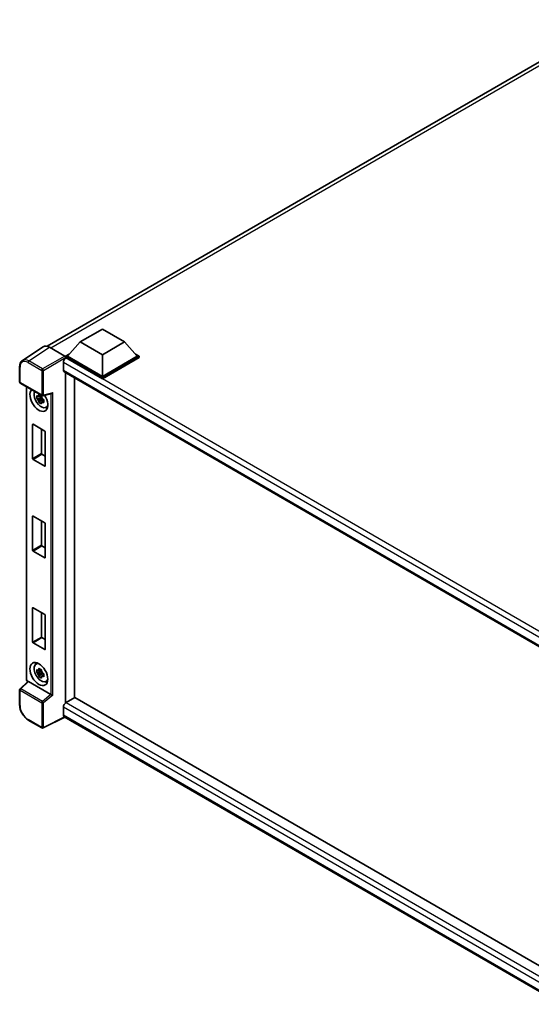
# Model space of a CAD drawing. Units: millimetres. Extents: x 17 to 10448, y 16 to 1421.
# Drawn here: x 1160 to 1308, y 227 to 511 of the extents above; entities that cross this region are included whole.
import ezdxf

# ---------------------------------------------------------------- set-up
doc = ezdxf.new("R2010")
doc.units = ezdxf.units.MM
doc.layers.add('Visible (ISO)', color=7, linetype='Continuous', lineweight=35)
doc.layers.add('Visible Narrow (ISO)', color=7, linetype='Continuous', lineweight=25)

msp = doc.modelspace()

# ---------------------------------------------------------------- linework, layer by layer
at = {"layer": 'Visible (ISO)'}
for p, q in [((1168.1311, 416.4485), (1331.1117, 510.5454)), ((1177.583, 417.7109), (1184.0113, 421.4222)), ((1184.0113, 421.4222), (1190.4395, 417.7109)), ((1177.583, 417.7109), (1173.9318, 413.6135)), ((1184.0113, 413.9995), (1177.583, 417.7109)), ((1190.4395, 417.7109), (1184.0113, 413.9995)), ((1190.4395, 417.7109), (1194.0907, 413.6135)), ((1166.9081, 416.3097), (1160.9402, 412.3654)), ((1168.7876, 416.1678), (1173.1605, 413.6431)), ((1173.4175, 413.6135), (1174.4767, 414.2251)), ((1193.5458, 414.2251), (1194.605, 413.6135)), ((1172.7747, 411.7875), (1172.7747, 409.5607)), ((1173.4175, 413.1979), (1173.4175, 413.6135)), ((1184.0113, 407.4972), (1173.4175, 413.6135)), ((1173.4175, 413.198), (1173.4175, 413.0369)), ((1173.5461, 413.1236), (1173.4175, 413.1979)), ((1184.0113, 407.0815), (1173.4175, 413.1979)), ((1184.0113, 407.7941), (1173.9318, 413.6135)), ((1184.0113, 413.9995), (1184.0113, 407.7941)), ((1194.0907, 413.6135), (1184.0113, 407.7941)), ((1194.605, 413.6135), (1184.0113, 407.4972)), ((1194.605, 413.1979), (1184.0113, 407.0815)), ((1194.605, 413.1979), (1194.605, 413.6135)), ((1160.1559, 406.1964), (1160.1559, 410.5991)), ((1173.0006, 409.0613), (1318.9232, 324.8129)), ((1173.4175, 408.8206), (1173.4175, 313.7213)), ((1160.3377, 405.8815), (1166.5918, 402.2707)), ((1175.9888, 407.3361), (1175.9888, 315.2183)), ((1184.0113, 407.0815), (1184.0113, 407.4972)), ((1162.1232, 320.4866), (1162.1232, 404.8507)), ((1166.8626, 402.233), (1169.3603, 402.8638)), ((1166.4612, 401.7234), (1165.0804, 401.4332)), ((1165.7459, 400.2806), (1166.6876, 401.3314)), ((1166.4092, 402.2831), (1166.0421, 402.0712)), ((1166.0421, 401.2201), (1166.6284, 401.5586)), ((1166.4612, 402.0965), (1166.4612, 402.2547)), ((1166.4612, 401.7234), (1166.4612, 401.8031)), ((1166.5624, 401.665), (1166.4612, 401.7234)), ((1166.6876, 401.3314), (1166.6876, 401.4481)), ((1166.6876, 401.3314), (1166.7566, 401.2915)), ((1167.1463, 401.0064), (1166.7792, 400.7945)), ((1167.0107, 401.1448), (1167.1477, 401.0657)), ((1167.7344, 398.8433), (1168.2391, 399.0667)), ((1163.9037, 384.0712), (1163.9037, 393.9285)), ((1164.0066, 393.9879), (1167.4007, 392.0283)), ((1166.475, 392.5628), (1166.475, 385.5557)), ((1167.5035, 391.8502), (1167.5035, 381.9928)), ((1167.4007, 381.9335), (1164.0066, 383.893)), ((1166.5779, 385.3776), (1167.5035, 384.8432)), ((1163.9037, 357.6464), (1163.9037, 367.5037)), ((1164.0066, 367.5631), (1167.4007, 365.6035)), ((1166.475, 366.138), (1166.475, 359.1309)), ((1167.5035, 365.4254), (1167.5035, 355.568)), ((1167.4007, 355.5087), (1164.0066, 357.4682)), ((1166.5779, 358.9528), (1167.5035, 358.4184)), ((1163.9037, 331.2216), (1163.9037, 341.0789)), ((1164.0066, 341.1383), (1167.4007, 339.1787)), ((1166.475, 339.7132), (1166.475, 332.7061)), ((1167.5035, 339.0006), (1167.5035, 329.1432)), ((1166.5779, 332.528), (1167.5035, 331.9936)), ((1167.4007, 329.0839), (1164.0066, 331.0434)), ((1164.8299, 324.8965), (1165.2757, 325.2219)), ((1166.4612, 322.7459), (1165.0804, 322.4557)), ((1165.7459, 321.3031), (1166.6876, 322.3539)), ((1166.4092, 323.3056), (1166.0421, 323.0937)), ((1166.0421, 322.2426), (1166.6284, 322.5811)), ((1166.4612, 323.119), (1166.4612, 323.2773)), ((1166.4612, 322.7459), (1166.4612, 322.8256)), ((1166.5624, 322.6875), (1166.4612, 322.7459)), ((1166.6876, 322.3539), (1166.6876, 322.4707)), ((1166.6876, 322.3539), (1166.7566, 322.314)), ((1167.1463, 322.0289), (1166.7792, 321.817)), ((1167.0107, 322.1673), (1167.1477, 322.0882)), ((1162.5507, 319.8928), (1160.2725, 317.7839)), ((1169.1708, 316.1856), (1162.7507, 319.8922)), ((1167.7344, 319.8658), (1168.2391, 320.0892)), ((1160.1559, 313.1143), (1160.1559, 317.5171)), ((1176.1174, 315.2925), (1173.5461, 313.8079)), ((1176.1174, 315.2925), (1318.9723, 232.8152)), ((1172.7747, 312.4719), (1172.7747, 310.2451)), ((1173.1949, 309.6335), (1166.9361, 306.5077)), ((1316.4908, 226.9016), (1173.0006, 309.7457)), ((1166.5918, 306.5181), (1162.6505, 308.7936))]:
    msp.add_line(p, q, dxfattribs=at)
for centre, start, end in [((1160.5195, 406.1964), 180, 240), ((1166.7736, 402.5856), 240, 284.173003), ((1160.5195, 317.5171), 132.789481, 180), ((1166.7736, 306.833), 240, 296.538708)]:
    msp.add_arc(centre, 0.3636, start, end, dxfattribs=at)
for centre, major_axis, ratio, start_param, end_param in [((1168.7907, 413.1951), (-1.8204, 3.153), 0.5766475, 5.49839613, 6.31804944), ((1173.5461, 412.2329), (-0.5455, -0.9448), 0.57735027, 3.92699082, 5.49778714), ((1173.1602, 413.3462), (-0.1818, 0.3149), 0.5780539, 3.9275998, 5.49717816), ((1173.5461, 410.0061), (-0.5455, -0.9448), 0.57735027, 5.49778714, 6.28318531), ((1165.7036, 401.0246), (1.8182, -3.1492), 0.57735027, 3.29297256, 7.94489041), ((1166.3722, 401.4106), (-1.455, 2.5201), 0.57735027, 0.35706869, 3.53279276), ((1169.4347, 403.2576), (-0.2822, -0.3623), 0.63292033, 0.682393, 1.6388949), ((1166.0592, 401.2299), (-0.5693, 0.986), 0.57735027, 5.97330265, 6.59306797), ((1166.0592, 401.2299), (-0.5693, 0.986), 0.57735027, 1.26091366, 1.88067899), ((1166.0592, 401.2299), (0.5693, -0.986), 0.57735027, 1.26091366, 1.88067899), ((1166.0592, 401.2299), (0.5693, -0.986), 0.57735027, 5.97330265, 6.59306797), ((1167.2464, 401.9154), (1.8182, -3.1492), 0.57735027, 5.62163033, 5.84503628), ((1164.0066, 393.8692), (-0.0727, 0.126), 0.57735027, 5.49778714, 7.06858347), ((1167.4007, 391.9096), (-0.0727, 0.126), 0.57735027, 3.92699082, 5.49778714), ((1164.0066, 384.0118), (0.0727, -0.126), 0.57735027, 3.92699082, 5.49778714), ((1166.5779, 385.4963), (0.0727, -0.126), 0.57735027, 3.92699082, 5.49778714), ((1167.4007, 382.0522), (0.0727, -0.126), 0.57735027, 5.49778714, 7.06858347), ((1164.0066, 367.4444), (-0.0727, 0.126), 0.57735027, 5.49778714, 7.06858347), ((1167.4007, 365.4848), (-0.0727, 0.126), 0.57735027, 3.92699082, 5.49778714), ((1164.0066, 357.587), (0.0727, -0.126), 0.57735027, 3.92699082, 5.49778714), ((1166.5779, 359.0716), (0.0727, -0.126), 0.57735027, 3.92699082, 5.49778714), ((1167.4007, 355.6274), (0.0727, -0.126), 0.57735027, 5.49778714, 7.06858347), ((1164.0066, 341.0196), (-0.0727, 0.126), 0.57735027, 5.49778714, 7.06858347), ((1167.4007, 339.06), (-0.0727, 0.126), 0.57735027, 3.92699082, 5.49778714), ((1166.5779, 332.6468), (0.0727, -0.126), 0.57735027, 3.92699082, 5.49778714), ((1164.0066, 331.1622), (0.0727, -0.126), 0.57735027, 3.92699082, 5.49778714), ((1167.4007, 329.2026), (0.0727, -0.126), 0.57735027, 5.49778714, 7.06858347), ((1166.3722, 322.4331), (-1.455, 2.5201), 0.57735027, 5.8919852, 9.81597807), ((1167.2464, 322.9379), (1.8182, -3.1492), 0.57735027, 3.57974168, 3.80314763), ((1166.0592, 322.2524), (-0.5693, 0.986), 0.57735027, 5.97330265, 6.59306797), ((1166.0592, 322.2524), (-0.5693, 0.986), 0.57735027, 1.26091366, 1.88067899), ((1166.0592, 322.2524), (0.5693, -0.986), 0.57735027, 1.26091366, 1.88067899), ((1166.0592, 322.2524), (0.5693, -0.986), 0.57735027, 5.97330265, 6.59306797), ((1162.7529, 319.5844), (0.1771, -0.3264), 0.5718249, 2.39113693, 3.28641551), ((1167.2464, 322.9379), (1.8182, -3.1492), 0.57735027, 5.62163033, 5.84503628), ((1169.1686, 315.8803), (0.1753, -0.3238), 0.58179756, 2.3573073, 2.38355232), ((1169.4347, 316.0997), (-0.3631, 0.1712), 0.11908075, 0.8415056, 2.37739535), ((1173.5461, 312.9172), (-0.5455, -0.9448), 0.57735027, 3.92699082, 5.49778714), ((1173.5461, 310.6904), (-0.5455, -0.9448), 0.57735027, 5.49778714, 6.28318531)]:
    msp.add_ellipse(centre, major_axis=major_axis, ratio=ratio, start_param=start_param, end_param=end_param, dxfattribs=at)
msp.add_ellipse((1165.7036, 322.0471), major_axis=(1.8182, -3.1492), ratio=0.57735027, dxfattribs=at)
for points, knots in [([(1160.1559, 410.5991), (1160.1559, 410.7486), (1160.1656, 410.8941), (1160.2054, 411.1751), (1160.2355, 411.3104), (1160.3172, 411.5681), (1160.3688, 411.6904), (1160.4945, 411.9183), (1160.5687, 412.0238), (1160.739, 412.2126), (1160.8351, 412.2959), (1160.9402, 412.3654)], [-0.784789176, -0.784789176, -0.784789176, -0.784789176, -0.634804167, -0.634804167, -0.484819157, -0.484819157, -0.334834148, -0.334834148, -0.184849139, -0.184849139, -0.03486413, -0.03486413, -0.03486413, -0.03486413]), ([(1165.0804, 401.4332), (1165.0686, 401.5773), (1165.0631, 401.7207), (1165.0631, 401.9895), (1165.0686, 402.1353), (1165.0804, 402.2844)], [4.331071921, 4.331071921, 4.331071921, 4.331071921, 4.398975087, 4.398975087, 4.466878254, 4.466878254, 4.466878254, 4.466878254]), ([(1165.0804, 402.2844), (1165.1448, 402.2291), (1165.2104, 402.1748), (1165.299, 402.1037), (1165.3212, 402.0861), (1165.3434, 402.0687)], [4.4863158772, 4.4863158772, 4.4863158772, 4.4863158772, 4.5307133937, 4.5307133937, 4.5453911286, 4.5453911286, 4.5453911286, 4.5453911286]), ([(1165.3434, 401.2176), (1165.3212, 401.235), (1165.299, 401.2526), (1165.2104, 401.3236), (1165.1448, 401.378), (1165.0804, 401.4332)], [4.8174915459, 4.8174915459, 4.8174915459, 4.8174915459, 4.8321692807, 4.8321692807, 4.8765667973, 4.8765667973, 4.8765667973, 4.8765667973]), ([(1165.6906, 402.2692), (1165.6946, 402.3017), (1165.6987, 402.3345), (1165.716, 402.4667), (1165.7303, 402.5671), (1165.7459, 402.6685)], [4.8174915459, 4.8174915459, 4.8174915459, 4.8174915459, 4.8321692807, 4.8321692807, 4.8765667973, 4.8765667973, 4.8765667973, 4.8765667973]), ([(1165.7459, 400.2806), (1165.7303, 400.364), (1165.716, 400.448), (1165.6987, 400.5603), (1165.6946, 400.5882), (1165.6906, 400.6162)], [4.4863158772, 4.4863158772, 4.4863158772, 4.4863158772, 4.5307133937, 4.5307133937, 4.5453911286, 4.5453911286, 4.5453911286, 4.5453911286]), ([(1165.7459, 402.6685), (1165.8647, 402.595), (1165.9862, 402.5225), (1166.219, 402.3881), (1166.348, 402.3159), (1166.483, 402.243)], [4.331071921, 4.331071921, 4.331071921, 4.331071921, 4.398975087, 4.398975087, 4.466878254, 4.466878254, 4.466878254, 4.466878254]), ([(1166.483, 399.8551), (1166.348, 399.9193), (1166.219, 399.9874), (1165.9862, 400.1218), (1165.8647, 400.1983), (1165.7459, 400.2806)], [4.331071921, 4.331071921, 4.331071921, 4.331071921, 4.398975087, 4.398975087, 4.466878254, 4.466878254, 4.466878254, 4.466878254]), ([(1166.483, 402.243), (1166.4674, 402.1416), (1166.4531, 402.0411), (1166.4358, 401.9089), (1166.4317, 401.8762), (1166.4277, 401.8436)], [4.4863158772, 4.4863158772, 4.4863158772, 4.4863158772, 4.5307133937, 4.5307133937, 4.5453911286, 4.5453911286, 4.5453911286, 4.5453911286]), ([(1166.4277, 400.1907), (1166.4317, 400.1627), (1166.4358, 400.1347), (1166.4531, 400.0224), (1166.4674, 399.9385), (1166.483, 399.8551)], [4.8174915459, 4.8174915459, 4.8174915459, 4.8174915459, 4.8321692807, 4.8321692807, 4.8765667973, 4.8765667973, 4.8765667973, 4.8765667973]), ([(1166.7749, 401.2422), (1166.8051, 401.2294), (1166.8355, 401.2166), (1166.9586, 401.1654), (1167.0528, 401.1276), (1167.1484, 401.0904)], [4.8174915459, 4.8174915459, 4.8174915459, 4.8174915459, 4.8321692807, 4.8321692807, 4.8765667973, 4.8765667973, 4.8765667973, 4.8765667973]), ([(1167.1484, 400.2393), (1167.0528, 400.2765), (1166.9586, 400.3143), (1166.8355, 400.3655), (1166.8051, 400.3783), (1166.7749, 400.3911)], [4.4863158772, 4.4863158772, 4.4863158772, 4.4863158772, 4.5307133937, 4.5307133937, 4.5453911286, 4.5453911286, 4.5453911286, 4.5453911286]), ([(1167.1484, 401.0904), (1167.1441, 400.937), (1167.1421, 400.7892), (1167.1421, 400.5204), (1167.1441, 400.379), (1167.1484, 400.2393)], [4.331071921, 4.331071921, 4.331071921, 4.331071921, 4.398975087, 4.398975087, 4.466878254, 4.466878254, 4.466878254, 4.466878254]), ([(1165.6906, 323.2917), (1165.6946, 323.3242), (1165.6987, 323.357), (1165.716, 323.4892), (1165.7303, 323.5897), (1165.7459, 323.6911)], [4.8174915459, 4.8174915459, 4.8174915459, 4.8174915459, 4.8321692807, 4.8321692807, 4.8765667973, 4.8765667973, 4.8765667973, 4.8765667973]), ([(1165.7459, 323.6911), (1165.8647, 323.6175), (1165.9862, 323.545), (1166.219, 323.4106), (1166.348, 323.3385), (1166.483, 323.2655)], [4.331071921, 4.331071921, 4.331071921, 4.331071921, 4.398975087, 4.398975087, 4.466878254, 4.466878254, 4.466878254, 4.466878254]), ([(1165.0804, 322.4557), (1165.0686, 322.5998), (1165.0631, 322.7432), (1165.0631, 323.0121), (1165.0686, 323.1578), (1165.0804, 323.3069)], [4.331071921, 4.331071921, 4.331071921, 4.331071921, 4.398975087, 4.398975087, 4.466878254, 4.466878254, 4.466878254, 4.466878254]), ([(1165.0804, 323.3069), (1165.1448, 323.2517), (1165.2104, 323.1973), (1165.299, 323.1262), (1165.3212, 323.1087), (1165.3434, 323.0912)], [4.4863158772, 4.4863158772, 4.4863158772, 4.4863158772, 4.5307133937, 4.5307133937, 4.5453911286, 4.5453911286, 4.5453911286, 4.5453911286]), ([(1165.3434, 322.2401), (1165.3212, 322.2575), (1165.299, 322.2751), (1165.2104, 322.3461), (1165.1448, 322.4005), (1165.0804, 322.4557)], [4.8174915459, 4.8174915459, 4.8174915459, 4.8174915459, 4.8321692807, 4.8321692807, 4.8765667973, 4.8765667973, 4.8765667973, 4.8765667973]), ([(1165.7459, 321.3031), (1165.7303, 321.3865), (1165.716, 321.4705), (1165.6987, 321.5828), (1165.6946, 321.6107), (1165.6906, 321.6387)], [4.4863158772, 4.4863158772, 4.4863158772, 4.4863158772, 4.5307133937, 4.5307133937, 4.5453911286, 4.5453911286, 4.5453911286, 4.5453911286]), ([(1166.483, 320.8776), (1166.348, 320.9418), (1166.219, 321.0099), (1165.9862, 321.1444), (1165.8647, 321.2208), (1165.7459, 321.3031)], [4.331071921, 4.331071921, 4.331071921, 4.331071921, 4.398975087, 4.398975087, 4.466878254, 4.466878254, 4.466878254, 4.466878254]), ([(1166.483, 323.2655), (1166.4674, 323.1641), (1166.4531, 323.0636), (1166.4358, 322.9314), (1166.4317, 322.8987), (1166.4277, 322.8661)], [4.4863158772, 4.4863158772, 4.4863158772, 4.4863158772, 4.5307133937, 4.5307133937, 4.5453911286, 4.5453911286, 4.5453911286, 4.5453911286]), ([(1166.4277, 321.2132), (1166.4317, 321.1852), (1166.4358, 321.1572), (1166.4531, 321.0449), (1166.4674, 320.961), (1166.483, 320.8776)], [4.8174915459, 4.8174915459, 4.8174915459, 4.8174915459, 4.8321692807, 4.8321692807, 4.8765667973, 4.8765667973, 4.8765667973, 4.8765667973]), ([(1166.7749, 322.2647), (1166.8051, 322.2519), (1166.8355, 322.2391), (1166.9586, 322.188), (1167.0528, 322.1501), (1167.1484, 322.1129)], [4.8174915459, 4.8174915459, 4.8174915459, 4.8174915459, 4.8321692807, 4.8321692807, 4.8765667973, 4.8765667973, 4.8765667973, 4.8765667973]), ([(1167.1484, 321.2618), (1167.0528, 321.299), (1166.9586, 321.3368), (1166.8355, 321.388), (1166.8051, 321.4008), (1166.7749, 321.4136)], [4.4863158772, 4.4863158772, 4.4863158772, 4.4863158772, 4.5307133937, 4.5307133937, 4.5453911286, 4.5453911286, 4.5453911286, 4.5453911286]), ([(1167.1484, 322.1129), (1167.1441, 321.9595), (1167.1421, 321.8117), (1167.1421, 321.5429), (1167.1441, 321.4015), (1167.1484, 321.2618)], [4.331071921, 4.331071921, 4.331071921, 4.331071921, 4.398975087, 4.398975087, 4.466878254, 4.466878254, 4.466878254, 4.466878254]), ([(1162.4535, 319.8028), (1162.4398, 319.8144), (1162.4264, 319.8263), (1162.3695, 319.8806), (1162.3303, 319.9266), (1162.261, 320.0248), (1162.2309, 320.0769), (1162.1805, 320.1861), (1162.1602, 320.243), (1162.1316, 320.3613), (1162.1232, 320.4226), (1162.1232, 320.4866)], [-0.56275836, -0.56275836, -0.56275836, -0.56275836, -0.47087351, -0.47087351, -0.15695784, -0.15695784, 0.15695784, 0.15695784, 0.47087351, 0.47087351, 0.78478918, 0.78478918, 0.78478918, 0.78478918]), ([(1162.6505, 308.7936), (1162.5151, 308.8718), (1162.3813, 308.9613), (1162.1193, 309.1604), (1161.9911, 309.2701), (1161.7422, 309.5071), (1161.6217, 309.6344), (1161.3906, 309.9037), (1161.2801, 310.0458), (1161.0712, 310.3415), (1160.973, 310.4952), (1160.7907, 310.8108), (1160.7068, 310.9727), (1160.5551, 311.3014), (1160.4873, 311.4682), (1160.3696, 311.803), (1160.3197, 311.971), (1160.2389, 312.305), (1160.208, 312.4709), (1160.1665, 312.7974), (1160.1559, 312.958), (1160.1559, 313.1143)], [-0.78478918, -0.78478918, -0.78478918, -0.78478918, -0.62783134, -0.62783134, -0.47087351, -0.47087351, -0.31391567, -0.31391567, -0.15695784, -0.15695784, 0, 0, 0.15695784, 0.15695784, 0.31391567, 0.31391567, 0.47087351, 0.47087351, 0.62783134, 0.62783134, 0.78478918, 0.78478918, 0.78478918, 0.78478918])]:
    msp.add_open_spline(points, degree=3, knots=knots, dxfattribs=at)
for points, weights in [([(1166.0421, 402.0712), (1165.7862, 402.081), (1165.3434, 402.0687)], [1.35956394726, 1.22656475141, 1.03074466748]), ([(1165.3434, 401.2176), (1165.7862, 401.2299), (1166.0421, 401.2201)], [1.03074466748, 1.22656475141, 1.35956394726]), ([(1165.6906, 402.2692), (1165.9226, 402.1598), (1166.0421, 402.0712)], [1.03074466748, 1.22656475141, 1.35956394726]), ([(1166.0421, 401.2201), (1165.9226, 400.9935), (1165.6906, 400.6162)], [1.35956394726, 1.22656475141, 1.03074466748]), ([(1166.4277, 400.1907), (1166.6597, 400.568), (1166.7792, 400.7945)], [1.03074466748, 1.22656475141, 1.35956394726]), ([(1166.7792, 400.7945), (1166.7962, 400.6467), (1166.7749, 400.3911)], [1.35956394726, 1.22656475141, 1.03074466748]), ([(1166.0421, 323.0937), (1165.7862, 323.1035), (1165.3434, 323.0912)], [1.35956394726, 1.22656475141, 1.03074466748]), ([(1165.3434, 322.2401), (1165.7862, 322.2524), (1166.0421, 322.2426)], [1.03074466748, 1.22656475141, 1.35956394726]), ([(1165.6906, 323.2917), (1165.9226, 323.1823), (1166.0421, 323.0937)], [1.03074466748, 1.22656475141, 1.35956394726]), ([(1166.0421, 322.2426), (1165.9226, 322.016), (1165.6906, 321.6387)], [1.35956394726, 1.22656475141, 1.03074466748]), ([(1166.4277, 321.2132), (1166.6597, 321.5905), (1166.7792, 321.817)], [1.03074466748, 1.22656475141, 1.35956394726]), ([(1166.7792, 321.817), (1166.7962, 321.6692), (1166.7749, 321.4136)], [1.35956394726, 1.22656475141, 1.03074466748])]:
    msp.add_rational_spline(points, weights, degree=2, dxfattribs=at)
at = {"layer": 'Visible Narrow (ISO)'}
for p, q in [((1332.3237, 510.1383), (1169.1749, 415.9442)), ((1162.8233, 412.226), (1168.7876, 416.1678)), ((1162.5752, 411.786), (1166.5165, 409.5104)), ((1166.7646, 409.9504), (1162.8233, 412.226)), ((1173.1605, 413.6431), (1166.7646, 409.9504)), ((1167.0216, 409.5054), (1173.4175, 413.198)), ((1321.0195, 326.1983), (1172.7747, 411.7875)), ((1322.4242, 327.1688), (1173.5461, 413.1236)), ((1160.2624, 406.0479), (1160.2624, 410.4507)), ((1166.5165, 409.5104), (1166.5165, 402.4371)), ((1167.0216, 402.4321), (1167.0216, 409.5054)), ((1172.7747, 409.5607), (1319.2212, 325.0098)), ((1166.5165, 402.4371), (1160.2624, 406.0479)), ((1162.2297, 320.3382), (1162.2297, 404.7892)), ((1167.0216, 402.4321), (1169.6827, 403.1041)), ((1169.1776, 402.8176), (1169.1776, 316.1815)), ((1169.6827, 315.9461), (1169.6827, 403.1041)), ((1163.9037, 393.9285), (1164.0066, 393.9879)), ((1166.475, 385.5557), (1163.9037, 384.0712)), ((1164.0066, 383.893), (1166.5779, 385.3776)), ((1167.5035, 381.9928), (1167.4007, 381.9335)), ((1163.9037, 367.5037), (1164.0066, 367.5631)), ((1166.475, 359.1309), (1163.9037, 357.6464)), ((1164.0066, 357.4682), (1166.5779, 358.9528)), ((1167.5035, 355.568), (1167.4007, 355.5087)), ((1163.9037, 341.0789), (1164.0066, 341.1383)), ((1166.475, 332.7061), (1163.9037, 331.2216)), ((1164.0066, 331.0434), (1166.5779, 332.528)), ((1167.5035, 329.1432), (1167.4007, 329.0839)), ((1160.4557, 317.7679), (1162.7507, 319.8922)), ((1166.7098, 314.1571), (1160.4557, 317.7679)), ((1162.5263, 319.8702), (1162.4866, 319.8931)), ((1160.2624, 317.3686), (1166.5165, 313.7579)), ((1160.2624, 312.9659), (1160.2624, 317.3686)), ((1169.1708, 316.1856), (1166.7098, 314.1571)), ((1169.6827, 315.9461), (1167.0216, 313.7528)), ((1166.5165, 313.7579), (1166.5165, 306.6846)), ((1167.0216, 306.6795), (1167.0216, 313.7528)), ((1317.8755, 228.6978), (1172.7747, 312.4719)), ((1173.5461, 313.8079), (1318.9723, 229.8461)), ((1173.075, 309.7027), (1167.0216, 306.6795)), ((1172.7747, 310.2451), (1316.491, 227.2704)), ((1166.5165, 306.6846), (1162.5752, 308.9601))]:
    msp.add_line(p, q, dxfattribs=at)
for centre, major_axis, ratio, start_param, end_param in [((1162.578, 409.1105), (-1.6384, 2.8377), 0.5766475, 5.49839613, 7.06797448), ((1162.8351, 409.259), (-1.8389, 3.1413), 0.57677384, 5.49491862, 6.31457193), ((1162.8323, 411.9344), (0.1818, 0.3149), 0.57735027, 0.82030475, 2.35619449), ((1160.5195, 410.5991), (-0.3636, 0), 0.57735027, 0, 0.78539816), ((1166.7736, 409.6589), (0.1818, 0.3149), 0.57735027, 0.82030475, 2.35619449), ((1166.7736, 409.6589), (-0.3636, 0), 0.57735027, 0.78539816, 2.32128791), ((1166.7736, 409.6589), (-0.1818, 0.3149), 0.53637355, 3.9275998, 5.49717816), ((1160.5195, 406.1964), (-0.3636, 0), 0.57735027, 0, 0.78539816), ((1160.5195, 406.1964), (-0.1818, -0.3149), 0.57735027, 5.49778714, 6.28318531), ((1166.7736, 402.5856), (-0.1818, -0.3149), 0.57735027, 5.49778714, 6.28318531), ((1166.7736, 402.5856), (0.3636, 0), 0.57735027, 3.92699082, 5.46288056), ((1166.7736, 402.5856), (0.089, -0.3526), 0.68265399, 0, 0.9565019), ((1160.5195, 317.5171), (-0.1818, -0.3149), 0.57735027, 4.17779463, 5.49778714), ((1160.5195, 317.5171), (-0.247, 0.2669), 0.43528024, 5.38790672, 6.28318531), ((1162.4868, 320.4866), (-0.3636, 0), 0.57735027, 0, 0.78539816), ((1162.4869, 320.19), (-0.1818, 0.3149), 0.5780539, 0.78600715, 2.3555855), ((1162.7438, 320.0415), (-0.1818, -0.3149), 0.57735027, 5.49778714, 5.69403221), ((1160.5195, 317.5171), (-0.3636, 0), 0.57735027, 0, 0.78539816), ((1160.5195, 313.1143), (-0.3636, 0), 0.57735027, 0, 0.78539816), ((1162.578, 311.6322), (-1.6364, 2.8343), 0.5780539, 0.78600715, 2.3555855), ((1166.7736, 313.9063), (0.1818, 0.3149), 0.57735027, 1.03620198, 2.35619449), ((1166.7736, 313.9063), (-0.3636, 0), 0.57735027, 0.78539816, 2.32128791), ((1166.7736, 313.9063), (-0.2313, 0.2806), 0.39624112, 3.84968252, 5.41181729), ((1162.8323, 309.1085), (-0.1818, -0.3149), 0.57735027, 5.49778714, 6.28318531), ((1166.7736, 306.833), (0.3636, 0), 0.57735027, 3.92699082, 5.46288056), ((1166.7736, 306.833), (-0.1818, -0.3149), 0.57735027, 5.49778714, 6.28318531), ((1166.7736, 306.833), (0.1625, -0.3253), 0.5766475, 0, 0.81965331)]:
    msp.add_ellipse(centre, major_axis=major_axis, ratio=ratio, start_param=start_param, end_param=end_param, dxfattribs=at)

doc.saveas('drawing.dxf')
